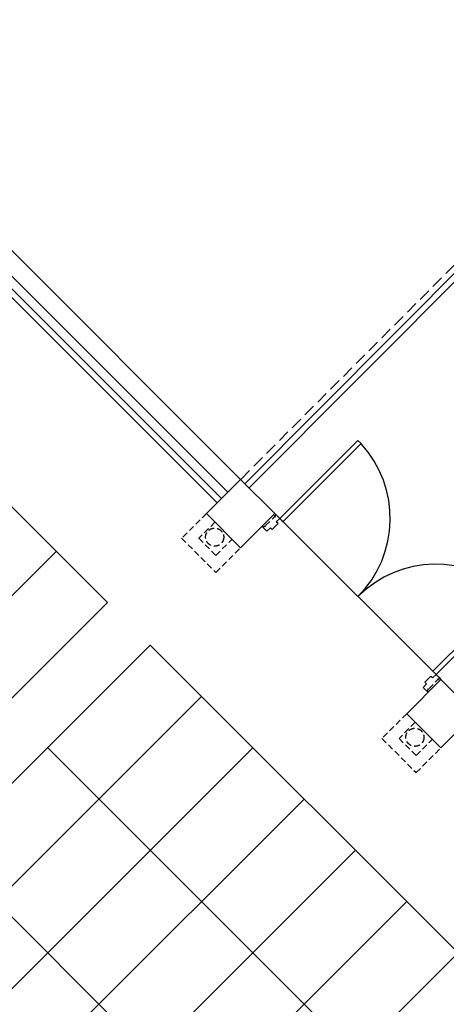
# Model space of a CAD drawing. Units: inches. Extents: x 518343 to 2243824, y -11696 to 771684.
# Drawn here: x 1416983 to 1420511, y 202785 to 210937 of the extents above; entities that cross this region are included whole.
import ezdxf

# ---------------------------------------------------------------- set-up
doc = ezdxf.new("R2010")
doc.units = ezdxf.units.IN
doc.header["$LTSCALE"] = 400
doc.header["$MEASUREMENT"] = 0
doc.linetypes.add('DASHED2', pattern=[0.375, 0.25, -0.125])
doc.linetypes.add('HIDDEN2', pattern=[0.1875, 0.125, -0.0625])
doc.layers.add('1-8', color=8, linetype='Continuous')

msp = doc.modelspace()

# ---------------------------------------------------------------- linework, layer by layer
at = {"layer": '1-8'}
for p, q in [((1415004.5, 210937.1), (1418810.3, 207131.4)), ((1418704.2, 207025.3), (1414898.5, 210831)), ((1417709.2, 206111.1), (1414739.4, 209080.9)), ((1419105, 206836.7), (1419093.1, 206848.5)), ((1419111, 206830.6), (1419093.1, 206848.5)), ((1418987, 206742.5), (1418998.9, 206730.6)), ((1421032.6, 202787.7), (1418062.8, 205757.5)), ((1420449.1, 205492.6), (1420466.9, 205474.7)), ((1420449.1, 205492.6), (1420466.9, 205474.7)), ((1420455.1, 205486.5), (1420466.9, 205474.7)), ((1420455.1, 205486.5), (1420466.9, 205474.7)), ((1420360.9, 205368.6), (1420349, 205380.5)), ((1420360.9, 205368.6), (1420349, 205380.5)), ((1418487, 205333.3), (1415941.5, 202787.7)), ((1418911.3, 204909), (1416365.7, 202363.4)), ((1420184.1, 201939.1), (1417214.3, 204909)), ((1419335.6, 204484.7), (1416790, 201939.1)), ((1419335.6, 201090.6), (1416365.7, 204060.5)), ((1419759.8, 204060.5), (1417214.3, 201514.9)), ((1420184.1, 203636.2), (1417638.5, 201090.6)), ((1420608.4, 203211.9), (1418062.8, 200666.4))]:
    msp.add_line(p, q, dxfattribs=at)
at = {"layer": '1-8', "color": 250, "ltscale": 0.15}
for p, q in [((1419133.7, 206807.9), (1419780, 207454.2)), ((1419806.9, 207427.3), (1419160.6, 206781)), ((1419780, 207454.2), (1419806.9, 207427.3)), ((1419103.3, 206838.3), (1419091, 206825.9)), ((1419091, 206825.9), (1419098, 206818.9)), ((1419133.7, 206807.9), (1419103.3, 206838.3)), ((1419105.4, 206779.6), (1419133.7, 206807.9)), ((1419160.6, 206781), (1419133.7, 206807.9)), ((1419009.6, 206744.6), (1418997.3, 206732.2)), ((1418997.3, 206732.2), (1419027.7, 206701.8)), ((1419016.7, 206737.5), (1419009.6, 206744.6)), ((1419027.7, 206701.8), (1419055.9, 206730.1)), ((1419055.9, 206730.1), (1419070.1, 206716)), ((1419070.1, 206716), (1419119.6, 206765.5)), ((1419119.6, 206765.5), (1419105.4, 206779.6)), ((1421045.7, 206188.5), (1420399.5, 205542.2)), ((1420426.3, 205515.3), (1421072.6, 206161.6)), ((1420398, 205487), (1420426.3, 205515.3)), ((1420399.5, 205542.2), (1420426.3, 205515.3)), ((1420426.3, 205515.3), (1420456.7, 205484.9)), ((1420320.3, 205409.2), (1420348.5, 205437.5)), ((1420334.4, 205451.7), (1420383.9, 205501.2)), ((1420348.5, 205437.5), (1420334.4, 205451.7)), ((1420383.9, 205501.2), (1420398, 205487)), ((1420444.4, 205472.5), (1420437.3, 205479.6)), ((1420456.7, 205484.9), (1420444.4, 205472.5)), ((1420350.7, 205378.8), (1420320.3, 205409.2)), ((1420363, 205391.2), (1420350.7, 205378.8)), ((1420356, 205398.3), (1420363, 205391.2))]:
    msp.add_line(p, q, dxfattribs=at)
at = {"layer": '1-8', "linetype": 'HIDDEN2'}
for p, q in [((1419105, 206836.7), (1418998.9, 206730.6)), ((1420455.1, 205486.5), (1420349, 205380.5)), ((1420455.1, 205486.5), (1420349, 205380.5))]:
    msp.add_line(p, q, dxfattribs=at)
at = {"layer": '1-8', "color": 250, "linetype": 'Continuous'}
msp.add_line((1420456.7, 205484.9), (1419103.3, 206838.3), dxfattribs=at)
at = {"layer": '1-8', "color": 250, "linetype": 'DASHED2'}
msp.add_lwpolyline([(1418807.7, 214740.2), (1420678, 212862.6), (1422950.7, 212862.6), (1422950.7, 209011.6), (1420683.4, 209011.6), (1418810.4, 207131.2)], dxfattribs=at)
at = {"layer": '1-8'}
for points in [[(1423000.7, 210928.8), (1423000.7, 208961.9), (1420704.5, 208961.9), (1418845.8, 207095.8)], [(1423050.7, 210928.8), (1423050.7, 208911.9), (1420725.3, 208911.9), (1418881.1, 207060.5)], [(1411141, 206967.5), (1414898.5, 210724.9), (1418651.2, 206972.3)], [(1411176.4, 206932.1), (1414898.5, 210654.2), (1418615.8, 206936.9)], [(1414739.4, 203989.8), (1417285, 206535.3)], [(1415163.6, 203565.5), (1417709.2, 206111.1)], [(1415517.2, 203211.9), (1418062.8, 205757.5)]]:
    msp.add_lwpolyline(points, dxfattribs=at)
for points in [[(1418810.3, 207131.4), (1419093.1, 206848.5), (1418810.3, 206565.7), (1418527.4, 206848.5)], [(1420466.7, 205474.4), (1420749.5, 205191.6), (1420466.7, 204908.7), (1420183.8, 205191.6)]]:
    msp.add_lwpolyline(points, close=True, dxfattribs=at)
at = {"layer": '1-8', "linetype": 'HIDDEN2'}
for points in [[(1418527.4, 206848.5), (1418322.4, 206643.5), (1418605.2, 206360.6), (1418810.3, 206565.7)], [(1418598.1, 206777.8), (1418463.8, 206643.5), (1418605.2, 206502), (1418739.6, 206636.4)], [(1420183.8, 205191.6), (1419978.8, 204986.5), (1420261.6, 204703.7), (1420466.7, 204908.7)], [(1420254.5, 205120.8), (1420120.2, 204986.5), (1420261.6, 204845.1), (1420396, 204979.4)]]:
    msp.add_lwpolyline(points, dxfattribs=at)
for centre in [(1418595.4, 206653.1), (1420251.8, 204996.2)]:
    msp.add_circle(centre, 75, dxfattribs=at)
at = {"layer": '1-8', "color": 250, "ltscale": 0.15}
for centre, start, end in [((1419133.7, 206807.9), 315, 42.61721), ((1420426.3, 205515.3), 47.38279, 135)]:
    msp.add_arc(centre, 914, start, end, dxfattribs=at)

doc.saveas('drawing.dxf')
